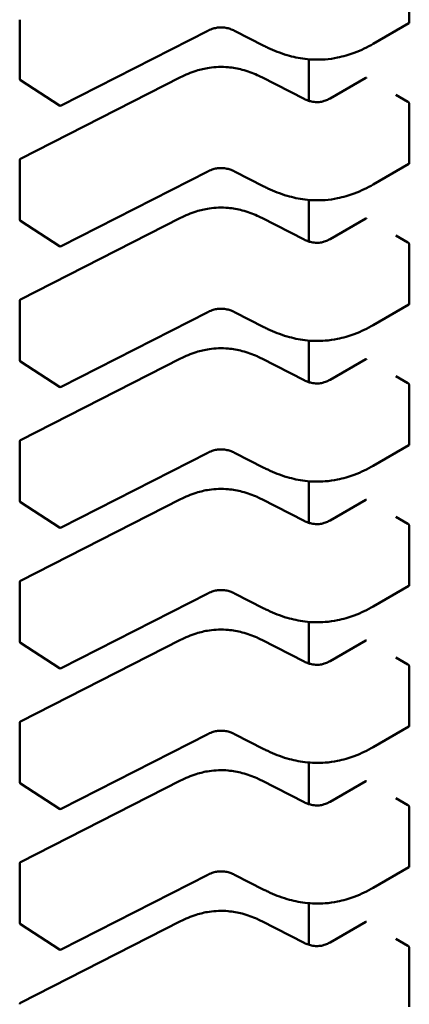
# Model space of a CAD drawing. Units: inches. Extents: x 0.5 to 21.5, y 0.2 to 16.7.
# Drawn here: x 10.9 to 10.9, y 7.7 to 7.7 of the extents above; entities that cross this region are included whole.
import ezdxf

# ---------------------------------------------------------------- set-up
doc = ezdxf.new("R2010")
doc.units = ezdxf.units.IN
doc.header["$MEASUREMENT"] = 0
doc.layers.add('Visible (ANSI)', color=7, linetype='Continuous', lineweight=50)

msp = doc.modelspace()

# ---------------------------------------------------------------- linework, layer by layer
at = {"layer": 'Visible (ANSI)'}
for p, q in [((10.88636253681414, 7.729856400475694), (10.88636253680542, 7.73070022075607)), ((10.88080399493166, 7.729051016321019), (10.88080399492294, 7.729894836601393)), ((10.88635699611752, 7.729844879605233), (10.88584771730292, 7.729550847337514)), ((10.88348833698488, 7.729737045343633), (10.88139415167993, 7.728667343065318)), ((10.88428629993125, 7.729523116164848), (10.88386731274041, 7.729737133300527)), ((10.88428630754012, 7.729523112283847), (10.8842862999312, 7.729523116164767)), ((10.88492724023292, 7.729329699966137), (10.88492724023905, 7.728736364121592)), ((10.88136951111692, 7.728668649457191), (10.88081515379311, 7.729030409614142)), ((10.88081740811253, 7.727907653792382), (10.88309605468014, 7.729071578216393)), ((10.88425976725914, 7.729071578224393), (10.88486304473579, 7.728763426279907)), ((10.88523153545999, 7.728769737378294), (10.88574086029915, 7.729063796218301)), ((10.88634397010022, 7.728720896881667), (10.886169977292, 7.72882135167633)), ((10.88636253683489, 7.727847304570034), (10.88636253682617, 7.728691124850412)), ((10.88080399495241, 7.72704192041536), (10.88080399494369, 7.727885740695736)), ((10.88348833700563, 7.727727949437976), (10.88139415170068, 7.726658247159662)), ((10.88428629995199, 7.727514020259191), (10.88386731276116, 7.727728037394869)), ((10.88635699613828, 7.727835783699577), (10.88584771732367, 7.727541751431854)), ((10.88428630756087, 7.72751401637819), (10.88428629995195, 7.727514020259111)), ((10.88492724025367, 7.72732060406048), (10.8849272402598, 7.726727268215934)), ((10.88136951113767, 7.726659553551534), (10.88081515381386, 7.727021313708485)), ((10.88081740813328, 7.725898557886726), (10.88309605470088, 7.727062482310739)), ((10.88425976727989, 7.727062482318735), (10.88486304475654, 7.72675433037425)), ((10.88523153548074, 7.726760641472637), (10.8857408603199, 7.727054700312646)), ((10.88634397012097, 7.726711800976008), (10.88616997731275, 7.726812255770672)), ((10.88636253685564, 7.725838208664375), (10.88636253684692, 7.726682028944753)), ((10.88080399497315, 7.725032824509701), (10.88080399496444, 7.725876644790079)), ((10.88635699615902, 7.725826687793919), (10.88584771734441, 7.725532655526197)), ((10.88348833702638, 7.72571885353232), (10.88139415172143, 7.724649151254005)), ((10.88428629997274, 7.725504924353533), (10.88386731278191, 7.725718941489208)), ((10.88428630758162, 7.725504920472532), (10.8842862999727, 7.725504924353451)), ((10.88492724027442, 7.725311508154822), (10.88492724028054, 7.724718172310277)), ((10.88081740815403, 7.723889461981067), (10.88309605472163, 7.72505338640508)), ((10.88425976730064, 7.725053386413074), (10.88486304477729, 7.724745234468592)), ((10.88523153550149, 7.724751545566976), (10.88574086034065, 7.725045604406987)), ((10.88136951115841, 7.724650457645875), (10.88081515383461, 7.725012217802825)), ((10.88634397014172, 7.724702705070352), (10.8861699773335, 7.724803159865013)), ((10.88636253687638, 7.723829112758719), (10.88636253686767, 7.724672933039096)), ((10.8808039949939, 7.723023728604045), (10.88080399498519, 7.723867548884419)), ((10.88635699617977, 7.723817591888258), (10.88584771736516, 7.723523559620541)), ((10.88348833704713, 7.723709757626661), (10.88139415174218, 7.722640055348346)), ((10.88428629999349, 7.723495828447876), (10.88386731280265, 7.723709845583552)), ((10.88428630760237, 7.723495824566874), (10.88428629999345, 7.723495828447793)), ((10.88492724029517, 7.723302412249164), (10.88492724030129, 7.722709076404619)), ((10.88136951117916, 7.722641361740214), (10.88081515385536, 7.723003121897168)), ((10.88081740817478, 7.721880366075406), (10.88309605474238, 7.723044290499421)), ((10.88425976732139, 7.723044290507417), (10.88486304479804, 7.722736138562932)), ((10.88523153552223, 7.72274244966132), (10.8857408603614, 7.72303650850133)), ((10.88634397016247, 7.722693609164696), (10.88616997735425, 7.722794063959357)), ((10.88636253689713, 7.721820016853062), (10.88636253688842, 7.722663837133437)), ((10.88080399501465, 7.721014632698388), (10.88080399500594, 7.721858452978762)), ((10.88635699620052, 7.721808495982602), (10.88584771738591, 7.721514463714883)), ((10.88348833706787, 7.721700661721002), (10.88139415176293, 7.720630959442686)), ((10.88428630001424, 7.721486732542217), (10.8838673128234, 7.721700749677894)), ((10.88428630762312, 7.721486728661218), (10.8842863000142, 7.721486732542136)), ((10.88492724031591, 7.721293316343505), (10.88492724032204, 7.720699980498962)), ((10.88136951119991, 7.720632265834558), (10.88081515387611, 7.72099402599151)), ((10.88081740819553, 7.71987127016975), (10.88309605476313, 7.721035194593762)), ((10.88425976734214, 7.721035194601761), (10.88486304481878, 7.720727042657276)), ((10.88523153554298, 7.720733353755662), (10.88574086038215, 7.721027412595671)), ((10.88634397018322, 7.720684513259036), (10.886169977375, 7.720784968053699)), ((10.88636253691788, 7.719810920947402), (10.88636253690917, 7.72065474122778)), ((10.8808039950354, 7.719005536792727), (10.88080399502667, 7.719849357073105)), ((10.88348833708862, 7.719691565815343), (10.88139415178367, 7.71862186353703)), ((10.88428630003499, 7.719477636636558), (10.88386731284415, 7.719691653772237)), ((10.88635699622127, 7.719799400076942), (10.88584771740666, 7.719505367809222)), ((10.88428630764387, 7.719477632755562), (10.88428630003495, 7.719477636636479)), ((10.88492724033666, 7.719284220437847), (10.88492724034279, 7.718690884593303)), ((10.88081740821628, 7.717862174264092), (10.88309605478388, 7.719026098688106)), ((10.88425976736288, 7.719026098696103), (10.88486304483953, 7.718717946751619)), ((10.88523153556373, 7.718724257850004), (10.8857408604029, 7.719018316690012)), ((10.88136951122066, 7.718623169928901), (10.88081515389686, 7.718984930085851)), ((10.88634397020397, 7.718675417353376), (10.88616997739575, 7.71877587214804)), ((10.88636253693863, 7.717801825041744), (10.88636253692992, 7.718645645322121)), ((10.88080399505615, 7.71699644088707), (10.88080399504742, 7.717840261167446)), ((10.88635699624202, 7.717790304171285), (10.88584771742741, 7.717496271903566)), ((10.88348833710937, 7.717682469909687), (10.88139415180442, 7.716612767631372)), ((10.88428630005574, 7.717468540730902), (10.8838673128649, 7.717682557866575)), ((10.88428630766461, 7.7174685368499), (10.8842863000557, 7.717468540730821)), ((10.88492724035741, 7.717275124532187), (10.88492724036353, 7.716681788687644)), ((10.88136951124141, 7.71661407402324), (10.8808151539176, 7.716975834180193)), ((10.88081740823703, 7.715853078358433), (10.88309605480463, 7.717017002782447)), ((10.88425976738363, 7.717017002790445), (10.88486304486028, 7.71670885084596)), ((10.88523153558448, 7.716715161944346), (10.88574086042364, 7.717009220784357)), ((10.88634397022472, 7.716666321447719), (10.8861699774165, 7.716766776242382)), ((10.88636253695938, 7.715792729136087), (10.88636253695066, 7.716636549416463))]:
    msp.add_line(p, q, dxfattribs=at)
for centre, radius, start, end in [((10.88082860123087, 7.729051016321275), 2.46062992138e-05, 180, 236.8725071000303), ((10.88138295855467, 7.728689256164317), 2.46062992104e-05, 236.8725071019255, 297.0577619343675), ((10.8808286012429, 7.727885740695991), 2.46062992127e-05, 117.0577808275895, 180), ((10.88082860125162, 7.727041920415617), 2.46062992138e-05, 180, 236.8725071000303), ((10.88138295857542, 7.72668016025866), 2.46062992104e-05, 236.8725071019255, 297.0577619343675), ((10.88082860126365, 7.725876644790332), 2.46062992127e-05, 117.05778083049, 180), ((10.88082860127236, 7.725032824509959), 2.46062992138e-05, 180, 236.8725071000303), ((10.88138295859617, 7.724671064353), 2.46062992104e-05, 236.8725071019255, 297.0577619343675), ((10.8808286012844, 7.723867548884673), 2.46062992127e-05, 117.0577808275895, 180), ((10.88082860129311, 7.723023728604299), 2.46062992138e-05, 180, 236.8725071000303), ((10.88138295861692, 7.722661968447343), 2.46062992104e-05, 236.8725071019255, 297.0577619343675), ((10.88082860130515, 7.721858452979017), 2.46062992127e-05, 117.0577808275895, 180), ((10.88082860131386, 7.721014632698642), 2.46062992138e-05, 180, 236.8725071000303), ((10.88138295863767, 7.720652872541686), 2.46062992104e-05, 236.8725071019255, 297.0577619343675), ((10.8808286013259, 7.719849357073357), 2.46062992127e-05, 117.0577808275895, 180), ((10.88082860133461, 7.719005536792985), 2.46062992138e-05, 180, 236.8725071000303), ((10.88138295865842, 7.718643776636025), 2.46062992104e-05, 236.8725071019255, 297.0577619343675), ((10.88082860134665, 7.717840261167701), 2.46062992127e-05, 117.05778083049, 180), ((10.88082860135536, 7.716996440887327), 2.46062992138e-05, 180, 236.8725071000303), ((10.88138295867917, 7.716634680730368), 2.46062992104e-05, 236.8725071019255, 297.0577619343675), ((10.88082860136739, 7.715831165262043), 2.46062992127e-05, 117.0577808275895, 180)]:
    msp.add_arc(centre, radius, start, end, dxfattribs=at)
for centre, major_axis, ratio, start_param, end_param in [((10.88592754360028, 7.729162230423872), (-0.0002460630038334, 1.16678e-11), 0.5773502378187179, 0.7802939335300252, 0.7853981906097581), ((10.88651796278687, 7.728821351606022), (-0.0002460628170657, 0), 0.5773502691896241, 0.7853981628263434, 0.7869392414701653), ((10.88592754362103, 7.727153134518212), (-0.0002460630038334, 1.16678e-11), 0.5773502378187179, 0.7802939335300252, 0.7853981906097581), ((10.88651796280762, 7.726812255700365), (-0.0002460628170657, 0), 0.5773502691896241, 0.7853981628263434, 0.7869392414701653), ((10.88592754364178, 7.725144038612556), (-0.0002460630038334, 1.16678e-11), 0.5773502378187179, 0.7802939335300252, 0.7853981906097581), ((10.88651796282837, 7.724803159794705), (-0.0002460628170657, 0), 0.5773502691896241, 0.7853981628263434, 0.7869392414701653), ((10.88592754366253, 7.723134942706897), (-0.0002460630038334, 1.16678e-11), 0.5773502378187179, 0.7802939335300252, 0.7853981906097581), ((10.88651796284912, 7.722794063889049), (-0.0002460628170657, 0), 0.5773502691896241, 0.7853981628263434, 0.7869392414701653), ((10.88592754368328, 7.721125846801241), (-0.0002460630038334, 1.16678e-11), 0.5773502378187179, 0.7802939335300252, 0.7853981906097581), ((10.88651796286987, 7.720784967983391), (-0.0002460628170657, 0), 0.5773502691896241, 0.7853981628263434, 0.7869392414701653), ((10.88592754370402, 7.719116750895582), (-0.0002460630038334, 1.16678e-11), 0.5773502378187179, 0.7802939335300252, 0.7853981906097581), ((10.8865179628906, 7.718775872077731), (-0.0002460628170657, 0), 0.5773502691896241, 0.7853981628263434, 0.7869392414701653), ((10.88592754372477, 7.717107654989923), (-0.0002460630038334, 1.16678e-11), 0.5773502378187179, 0.7802939335300252, 0.7853981906097581), ((10.88651796291136, 7.716766776172073), (-0.0002460628170657, 0), 0.5773502691896241, 0.7853981628263434, 0.7869392414701653)]:
    msp.add_ellipse(centre, major_axis=major_axis, ratio=ratio, start_param=start_param, end_param=end_param, dxfattribs=at)
for points, knots in [([(10.88635699611752, 7.729844879605233), (10.8863569961852, 7.729844879644306), (10.88635699625287, 7.729844879683377), (10.88635865204733, 7.729845835711637), (10.88636010994797, 7.729847389478383), (10.88636205283272, 7.729851409914719), (10.88636253681416, 7.729853875978705), (10.88636253681414, 7.729856400475694)], [-0.0003769678543019, -0.0003769678543019, -0.0003769678543019, -0.0003769678543019, -0.0003769601508259, -0.0003769601508259, -0.0001884800754129, -0.0001884800754129, 0, 0, 0, 0]), ([(10.88386733375099, 7.729737122611745), (10.8838485940979, 7.729746617551758), (10.88382861521819, 7.729755456034824), (10.88378783730405, 7.729769590857257), (10.88376703032009, 7.729775169771325), (10.88373133171774, 7.729781511347756), (10.88371684399063, 7.729783314354683), (10.88367764433102, 7.729785891630077), (10.88365217461637, 7.729784927613067), (10.88360636040304, 7.729778864397132), (10.88358524823187, 7.729774222896006), (10.88354147702251, 7.729761127738312), (10.88351910245903, 7.729752002230252), (10.88349496577293, 7.72974036812724), (10.8834916247188, 7.72973871363769), (10.88348831986858, 7.729737036629481)], [0, 0, 0, 0, 0.0015406334198972, 0.0015406334198972, 0.0029291156423614, 0.0029291156423614, 0.0038259448260484, 0.0038259448260484, 0.0053354328560368, 0.0053354328560368, 0.0066972331740726, 0.0066972331740726, 0.0083671801517356, 0.0083671801517356, 0.0086390317629406, 0.0086390317629406, 0.0086390317629406, 0.0086390317629406]), ([(10.88584770881265, 7.729550842442419), (10.88576526398924, 7.729503374155994), (10.88567587881196, 7.729459159811768), (10.88550289005007, 7.72939401631424), (10.88542163156508, 7.729369798597653), (10.88528020394343, 7.729341266154182), (10.88522157477411, 7.729333009876527), (10.88506757225483, 7.729321158888954), (10.88496931054309, 7.729323628144856), (10.88478745506755, 7.729345882765437), (10.88470155222847, 7.72936460369122), (10.88452192016758, 7.729417288530162), (10.88442932609049, 7.729454255035884), (10.88432406771246, 7.729504195041679), (10.88430505121409, 7.729513566093891), (10.88428630754004, 7.729523112283795)], [0, 0, 0, 0, 0.0070705997800201, 0.0070705997800201, 0.0125529556320657, 0.0125529556320657, 0.0161923112783946, 0.0161923112783946, 0.0220221067529027, 0.0220221067529027, 0.0275190753134478, 0.0275190753134478, 0.034280177799731, 0.034280177799731, 0.0357991314920513, 0.0357991314920513, 0.0357991314920513, 0.0357991314920513]), ([(10.88309608620961, 7.729071594224071), (10.88316616252803, 7.729106956239902), (10.88324149207721, 7.729139673550781), (10.8833820768598, 7.729183634785585), (10.88344491446399, 7.729198380056025), (10.88359600887521, 7.729220830295234), (10.88368856996222, 7.729224105543393), (10.88384667216736, 7.729210025916918), (10.88391550450215, 7.729197511478905), (10.88405507988045, 7.729160532377767), (10.88412541494123, 7.729134111519877), (10.8842141956461, 7.729094033414071), (10.88423720293118, 7.729082964766105), (10.88425973572973, 7.729071594232182)], [0, 0, 0, 0, 0.0056513786350687, 0.0056513786350687, 0.0097180394061191, 0.0097180394061191, 0.0151542799049674, 0.0151542799049674, 0.0194669323343244, 0.0194669323343244, 0.0244937579576084, 0.0244937579576084, 0.0263109392705964, 0.0263109392705964, 0.0263109392705964, 0.0263109392705964]), ([(10.88575266494796, 7.72906228968769), (10.88575048941552, 7.729063558620174), (10.88574821592175, 7.729064432733498), (10.88574411513647, 7.729064963535326), (10.88574228674978, 7.729064619768543), (10.88574086029916, 7.729063796218301)], [0.0007538366071366, 0.0007538366071366, 0.0007538366071366, 0.0007538366071366, 0.0009423549546767, 0.0009423549546767, 0.0011308468763798, 0.0011308468763798, 0.0011308468763798, 0.0011308468763798]), ([(10.88486301860183, 7.728763439562013), (10.88488178459609, 7.728753950070141), (10.88490176373387, 7.728745093546183), (10.88494240095745, 7.728731132935672), (10.88496304867687, 7.728725705921575), (10.88499785160827, 7.728719853747074), (10.88501157335349, 7.728718277321601), (10.88504821372295, 7.72871625233565), (10.88507179716913, 7.728717407682547), (10.88511362989005, 7.728723525684106), (10.88513265932876, 7.728727987468134), (10.88517201275177, 7.728740374055643), (10.88519201683617, 7.728748952655791), (10.88521770061207, 7.72876201883765), (10.88522472218557, 7.728765835821342), (10.88523156058147, 7.72876975182304)], [0, 0, 0, 0, 0.0015413817554659, 0.0015413817554659, 0.0029128343427435, 0.0029128343427435, 0.0037590340417006, 0.0037590340417006, 0.0051575177687, 0.0051575177687, 0.0063970535515951, 0.0063970535515951, 0.0079200652041315, 0.0079200652041315, 0.0085170581586002, 0.0085170581586002, 0.0085170581586002, 0.0085170581586002]), ([(10.88636253682617, 7.728691124850412), (10.88636253682615, 7.728693649347396), (10.88636205284465, 7.728696566372606), (10.8863601099598, 7.728702444869499), (10.88635865205911, 7.728705406997637), (10.88635534051986, 7.728710626270467), (10.88635326522939, 7.728713232094539), (10.88634880857607, 7.72871765954844), (10.88634642820152, 7.728719481825442), (10.88634423844314, 7.728720742192384)], [0, 0, 0, 0, 0.0001884800754131, 0.0001884800754131, 0.0003769601508262, 0.0003769601508262, 0.000565449971325, 0.000565449971325, 0.0007539397918238, 0.0007539397918238, 0.0007539397918238, 0.0007539397918238]), ([(10.88635699613828, 7.727835783699577), (10.88635699620595, 7.727835783738647), (10.88635699627362, 7.727835783777718), (10.88635865206808, 7.72783673980598), (10.88636010996872, 7.727838293572722), (10.88636205285347, 7.727842314009062), (10.88636253683491, 7.727844780073048), (10.88636253683489, 7.727847304570034)], [-0.000376967854304, -0.000376967854304, -0.000376967854304, -0.000376967854304, -0.0003769601508259, -0.0003769601508259, -0.0001884800754129, -0.0001884800754129, 0, 0, 0, 0]), ([(10.88386733377174, 7.727728026706088), (10.88384859411865, 7.727737521646099), (10.88382861523894, 7.727746360129168), (10.8837878373248, 7.727760494951597), (10.88376703034084, 7.727766073865667), (10.88373133173849, 7.727772415442097), (10.88371684401138, 7.727774218449022), (10.88367764435177, 7.727776795724419), (10.88365217463712, 7.727775831707409), (10.88360636042379, 7.727769768491477), (10.88358524825262, 7.727765126990347), (10.88354147704325, 7.727752031832651), (10.88351910247978, 7.727742906324594), (10.88349496579367, 7.727731272221579), (10.88349162473954, 7.727729617732032), (10.88348831988933, 7.727727940723824)], [0, 0, 0, 0, 0.0015406334198568, 0.0015406334198568, 0.0029291156422944, 0.0029291156422944, 0.0038259448260131, 0.0038259448260131, 0.0053354328560549, 0.0053354328560549, 0.0066972331740861, 0.0066972331740861, 0.0083671801517543, 0.0083671801517543, 0.0086390317629413, 0.0086390317629413, 0.0086390317629413, 0.0086390317629413]), ([(10.8858477088334, 7.727541746536762), (10.88576526400998, 7.727494278250335), (10.8856758788327, 7.727450063906111), (10.88550289007082, 7.727384920408581), (10.88542163158583, 7.727360702691996), (10.88528020396418, 7.727332170248525), (10.88522157479486, 7.727323913970867), (10.88506757227558, 7.727312062983298), (10.88496931056384, 7.727314532239197), (10.8847874550883, 7.727336786859781), (10.88470155224922, 7.727355507785562), (10.88452192018833, 7.727408192624503), (10.88442932611124, 7.727445159130224), (10.88432406773321, 7.727495099136022), (10.88430505123484, 7.727504470188232), (10.88428630756079, 7.727514016378139)], [0, 0, 0, 0, 0.0070705997800381, 0.0070705997800381, 0.0125529556320743, 0.0125529556320743, 0.016192311278394, 0.016192311278394, 0.022022106752902, 0.022022106752902, 0.0275190753134311, 0.0275190753134311, 0.0342801777997127, 0.0342801777997127, 0.0357991314920501, 0.0357991314920501, 0.0357991314920501, 0.0357991314920501]), ([(10.88309608623036, 7.727062498318412), (10.88316616254878, 7.727097860334242), (10.88324149209796, 7.72713057764512), (10.88338207688055, 7.727174538879927), (10.88344491448473, 7.727189284150369), (10.88359600889596, 7.727211734389577), (10.88368856998297, 7.727215009637736), (10.88384667218811, 7.727200930011258), (10.8839155045229, 7.727188415573246), (10.8840550799012, 7.727151436472111), (10.88412541496198, 7.727125015614221), (10.88421419566684, 7.727084937508412), (10.88423720295193, 7.727073868860447), (10.88425973575048, 7.727062498326525)], [0, 0, 0, 0, 0.005651378635058, 0.005651378635058, 0.0097180394061078, 0.0097180394061078, 0.0151542799049503, 0.0151542799049503, 0.0194669323343141, 0.0194669323343141, 0.0244937579575868, 0.0244937579575868, 0.0263109392705957, 0.0263109392705957, 0.0263109392705957, 0.0263109392705957]), ([(10.88575266496871, 7.727053193782032), (10.88575048943627, 7.727054462714517), (10.8857482159425, 7.727055336827842), (10.88574411515722, 7.727055867629667), (10.88574228677053, 7.727055523862882), (10.8857408603199, 7.727054700312643)], [0.0007538366071366, 0.0007538366071366, 0.0007538366071366, 0.0007538366071366, 0.0009423549546767, 0.0009423549546767, 0.0011308468763808, 0.0011308468763808, 0.0011308468763808, 0.0011308468763808]), ([(10.88486301862257, 7.726754343656356), (10.88488178461684, 7.726744854164482), (10.88490176375461, 7.726735997640527), (10.8849424009782, 7.726722037030016), (10.88496304869762, 7.726716610015918), (10.88499785162901, 7.726710757841417), (10.88501157337423, 7.726709181415943), (10.88504821374369, 7.726707156429991), (10.88507179718988, 7.726708311776888), (10.8851136299108, 7.726714429778446), (10.88513265934951, 7.726718891562477), (10.88517201277252, 7.726731278149986), (10.88519201685692, 7.726739856750133), (10.88521770063282, 7.72675292293199), (10.88522472220632, 7.726756739915686), (10.88523156060221, 7.726760655917382)], [0, 0, 0, 0, 0.0015413817554546, 0.0015413817554546, 0.0029128343427421, 0.0029128343427421, 0.0037590340417063, 0.0037590340417063, 0.0051575177687253, 0.0051575177687253, 0.0063970535516155, 0.0063970535516155, 0.0079200652041619, 0.0079200652041619, 0.0085170581585987, 0.0085170581585987, 0.0085170581585987, 0.0085170581585987]), ([(10.88636253684692, 7.726682028944753), (10.8863625368469, 7.726684553441738), (10.88636205286539, 7.726687470466949), (10.88636010998055, 7.726693348963842), (10.88635865207985, 7.726696311091977), (10.88635534054061, 7.726701530364809), (10.88635326525014, 7.726704136188882), (10.88634880859682, 7.72670856364278), (10.88634642822227, 7.726710385919782), (10.88634423846389, 7.726711646286726)], [0, 0, 0, 0, 0.0001884800754131, 0.0001884800754131, 0.0003769601508262, 0.0003769601508262, 0.000565449971325, 0.000565449971325, 0.0007539397918238, 0.0007539397918238, 0.0007539397918238, 0.0007539397918238]), ([(10.88386733379249, 7.725718930800431), (10.8838485941394, 7.725728425740442), (10.88382861525969, 7.72573726422351), (10.88378783734554, 7.725751399045941), (10.88376703036159, 7.725756977960008), (10.88373133175924, 7.72576331953644), (10.88371684403213, 7.725765122543363), (10.88367764437252, 7.725767699818762), (10.88365217465786, 7.72576673580175), (10.88360636044454, 7.725760672585817), (10.88358524827337, 7.725756031084689), (10.883541477064, 7.725742935926994), (10.88351910250053, 7.725733810418933), (10.88349496581442, 7.725722176315922), (10.88349162476029, 7.725720521826374), (10.88348831991008, 7.725718844818166)], [0, 0, 0, 0, 0.0015406334199053, 0.0015406334199053, 0.002929115642355, 0.002929115642355, 0.0038259448260526, 0.0038259448260526, 0.0053354328560659, 0.0053354328560659, 0.0066972331741066, 0.0066972331741066, 0.0083671801517866, 0.0083671801517866, 0.0086390317629381, 0.0086390317629381, 0.0086390317629381, 0.0086390317629381]), ([(10.88635699615902, 7.725826687793919), (10.8863569962267, 7.725826687832991), (10.88635699629437, 7.725826687872062), (10.88635865208883, 7.725827643900321), (10.88636010998947, 7.725829197667065), (10.88636205287422, 7.725833218103402), (10.88636253685566, 7.725835684167392), (10.88636253685564, 7.725838208664375)], [-0.0003769678543043, -0.0003769678543043, -0.0003769678543043, -0.0003769678543043, -0.0003769601508259, -0.0003769601508259, -0.0001884800754129, -0.0001884800754129, 0, 0, 0, 0]), ([(10.88584770885415, 7.725532650631105), (10.88576526403073, 7.725485182344677), (10.88567587885345, 7.725440968000452), (10.88550289009156, 7.725375824502923), (10.88542163160657, 7.725351606786338), (10.88528020398493, 7.725323074342864), (10.8852215748156, 7.725314818065209), (10.88506757229633, 7.725302967077637), (10.88496931058458, 7.725305436333539), (10.88478745510903, 7.725327690954122), (10.88470155226996, 7.725346411879905), (10.88452192020908, 7.725399096718847), (10.88442932613199, 7.725436063224567), (10.88432406775396, 7.725486003230365), (10.88430505125558, 7.725495374282576), (10.88428630758154, 7.72550492047248)], [0, 0, 0, 0, 0.0070705997801087, 0.0070705997801087, 0.0125529556321474, 0.0125529556321474, 0.0161923112784487, 0.0161923112784487, 0.0220221067529535, 0.0220221067529535, 0.0275190753134945, 0.0275190753134945, 0.0342801777997772, 0.0342801777997772, 0.0357991314920468, 0.0357991314920468, 0.0357991314920468, 0.0357991314920468]), ([(10.8830960862511, 7.725053402412754), (10.88316616256953, 7.725088764428582), (10.88324149211871, 7.725121481739464), (10.8833820769013, 7.725165442974271), (10.88344491450548, 7.725180188244712), (10.8835960089167, 7.725202638483921), (10.88368857000372, 7.725205913732075), (10.88384667220886, 7.725191834105602), (10.88391550454365, 7.725179319667588), (10.88405507992195, 7.725142340566452), (10.88412541498272, 7.725115919708563), (10.88421419568759, 7.725075841602754), (10.88423720297268, 7.725064772954789), (10.88425973577122, 7.725053402420867)], [0, 0, 0, 0, 0.0056513786350325, 0.0056513786350325, 0.0097180394060869, 0.0097180394060869, 0.0151542799049642, 0.0151542799049642, 0.0194669323343168, 0.0194669323343168, 0.024493757957596, 0.024493757957596, 0.0263109392705947, 0.0263109392705947, 0.0263109392705947, 0.0263109392705947]), ([(10.88575266498946, 7.725044097876372), (10.88575048945702, 7.725045366808857), (10.88574821596325, 7.725046240922184), (10.88574411517797, 7.725046771724008), (10.88574228679128, 7.725046427957225), (10.88574086034065, 7.725045604406986)], [0.0007538366071367, 0.0007538366071367, 0.0007538366071367, 0.0007538366071367, 0.0009423549546768, 0.0009423549546768, 0.0011308468763816, 0.0011308468763816, 0.0011308468763816, 0.0011308468763816]), ([(10.88486301864332, 7.724745247750695), (10.88488178463759, 7.724735758258825), (10.88490176377536, 7.72472690173487), (10.88494240099895, 7.724712941124357), (10.88496304871837, 7.724707514110261), (10.88499785164976, 7.72470166193576), (10.88501157339498, 7.724700085510287), (10.88504821376444, 7.724698060524334), (10.88507179721063, 7.724699215871233), (10.88511362993155, 7.72470533387279), (10.88513265937026, 7.72470979565682), (10.88517201279326, 7.724722182244327), (10.88519201687767, 7.724730760844472), (10.88521770065356, 7.724743827026332), (10.88522472222707, 7.724747644010027), (10.88523156062296, 7.724751560011722)], [0, 0, 0, 0, 0.0015413817554078, 0.0015413817554078, 0.0029128343426625, 0.0029128343426625, 0.0037590340416339, 0.0037590340416339, 0.0051575177686907, 0.0051575177686907, 0.0063970535515754, 0.0063970535515754, 0.0079200652041177, 0.0079200652041177, 0.0085170581586007, 0.0085170581586007, 0.0085170581586007, 0.0085170581586007]), ([(10.88636253686767, 7.724672933039096), (10.88636253686764, 7.724675457536078), (10.88636205288614, 7.724678374561289), (10.88636011000129, 7.724684253058183), (10.8863586521006, 7.724687215186321), (10.88635534056136, 7.724692434459151), (10.88635326527089, 7.724695040283222), (10.88634880861757, 7.724699467737121), (10.88634642824302, 7.724701290014127), (10.88634423848464, 7.724702550381066)], [0, 0, 0, 0, 0.0001884800754131, 0.0001884800754131, 0.0003769601508262, 0.0003769601508262, 0.0005654499713251, 0.0005654499713251, 0.0007539397918239, 0.0007539397918239, 0.0007539397918239, 0.0007539397918239]), ([(10.88635699617977, 7.723817591888258), (10.88635699624744, 7.72381759192733), (10.88635699631512, 7.723817591966402), (10.88635865210958, 7.723818547994665), (10.88636011001022, 7.723820101761406), (10.88636205289496, 7.723824122197742), (10.88636253687641, 7.723826588261731), (10.88636253687638, 7.723829112758719)], [-0.0003769678543047, -0.0003769678543047, -0.0003769678543047, -0.0003769678543047, -0.0003769601508259, -0.0003769601508259, -0.000188480075413, -0.000188480075413, 0, 0, 0, 0]), ([(10.88386733381324, 7.723709834894775), (10.88384859416015, 7.723719329834784), (10.88382861528043, 7.723728168317851), (10.88378783736629, 7.723742303140284), (10.88376703038233, 7.723747882054352), (10.88373133177999, 7.723754223630782), (10.88371684405287, 7.723756026637705), (10.88367764439327, 7.723758603913105), (10.88365217467861, 7.723757639896092), (10.88360636046528, 7.723751576680159), (10.88358524829412, 7.723746935179032), (10.88354147708475, 7.723733840021338), (10.88351910252128, 7.723724714513276), (10.88349496583517, 7.723713080410266), (10.88349162478104, 7.723711425920715), (10.88348831993083, 7.723709748912507)], [0, 0, 0, 0, 0.0015406334199081, 0.0015406334199081, 0.0029291156423836, 0.0029291156423836, 0.0038259448260751, 0.0038259448260751, 0.005335432856074, 0.005335432856074, 0.0066972331741129, 0.0066972331741129, 0.0083671801517957, 0.0083671801517957, 0.0086390317629382, 0.0086390317629382, 0.0086390317629382, 0.0086390317629382]), ([(10.8858477088749, 7.723523554725447), (10.88576526405148, 7.723476086439016), (10.8856758788742, 7.723431872094794), (10.88550289011231, 7.723366728597266), (10.88542163162732, 7.723342510880677), (10.88528020400567, 7.723313978437205), (10.88522157483635, 7.723305722159548), (10.88506757231708, 7.723293871171979), (10.88496931060533, 7.723296340427882), (10.88478745512978, 7.723318595048463), (10.88470155229071, 7.723337315974247), (10.88452192022982, 7.723390000813187), (10.88442932615273, 7.723426967318911), (10.88432406777471, 7.723476907324707), (10.88430505127633, 7.723486278376919), (10.88428630760229, 7.72349582456682)], [0, 0, 0, 0, 0.0070705997801339, 0.0070705997801339, 0.0125529556321665, 0.0125529556321665, 0.0161923112784676, 0.0161923112784676, 0.0220221067529486, 0.0220221067529486, 0.0275190753134892, 0.0275190753134892, 0.0342801777997717, 0.0342801777997717, 0.0357991314920513, 0.0357991314920513, 0.0357991314920513, 0.0357991314920513]), ([(10.88309608627185, 7.723044306507095), (10.88316616259028, 7.723079668522927), (10.88324149213946, 7.723112385833807), (10.88338207692205, 7.723156347068612), (10.88344491452623, 7.723171092339053), (10.88359600893745, 7.723193542578263), (10.88368857002447, 7.723196817826418), (10.88384667222961, 7.723182738199946), (10.8839155045644, 7.723170223761931), (10.8840550799427, 7.723133244660793), (10.88412541500347, 7.723106823802905), (10.88421419570834, 7.723066745697098), (10.88423720299343, 7.723055677049132), (10.88425973579197, 7.723044306515207)], [0, 0, 0, 0, 0.0056513786350526, 0.0056513786350526, 0.0097180394060984, 0.0097180394060984, 0.0151542799049667, 0.0151542799049667, 0.0194669323343227, 0.0194669323343227, 0.0244937579575861, 0.0244937579575861, 0.0263109392705955, 0.0263109392705955, 0.0263109392705955, 0.0263109392705955]), ([(10.8857526650102, 7.723035001970718), (10.88575048947777, 7.723036270903197), (10.885748215984, 7.723037145016525), (10.88574411519872, 7.723037675818352), (10.88574228681203, 7.723037332051567), (10.8857408603614, 7.723036508501325)], [0.0007538366071365, 0.0007538366071365, 0.0007538366071365, 0.0007538366071365, 0.0009423549546765, 0.0009423549546765, 0.0011308468763828, 0.0011308468763828, 0.0011308468763828, 0.0011308468763828]), ([(10.88486301866407, 7.722736151845039), (10.88488178465834, 7.722726662353167), (10.88490176379611, 7.722717805829212), (10.88494240101969, 7.722703845218701), (10.88496304873912, 7.722698418204601), (10.88499785167051, 7.722692566030103), (10.88501157341572, 7.722690989604629), (10.88504821378519, 7.722688964618674), (10.88507179723138, 7.722690119965574), (10.8851136299523, 7.722696237967131), (10.885132659391, 7.722700699751161), (10.88517201281401, 7.722713086338669), (10.88519201689841, 7.722721664938815), (10.88521770067431, 7.722734731120673), (10.88522472224782, 7.722738548104369), (10.88523156064371, 7.722742464106067)], [0, 0, 0, 0, 0.0015413817553846, 0.0015413817553846, 0.0029128343426277, 0.0029128343426277, 0.0037590340416145, 0.0037590340416145, 0.0051575177686774, 0.0051575177686774, 0.0063970535515676, 0.0063970535515676, 0.0079200652041121, 0.0079200652041121, 0.0085170581586022, 0.0085170581586022, 0.0085170581586022, 0.0085170581586022]), ([(10.88636253688842, 7.722663837133437), (10.88636253688839, 7.722666361630422), (10.88636205290689, 7.722669278655632), (10.88636011002204, 7.722675157152526), (10.88635865212135, 7.722678119280662), (10.88635534058211, 7.722683338553494), (10.88635326529164, 7.722685944377566), (10.88634880863831, 7.722690371831463), (10.88634642826376, 7.722692194108468), (10.88634423850539, 7.722693454475408)], [0, 0, 0, 0, 0.0001884800754131, 0.0001884800754131, 0.0003769601508261, 0.0003769601508261, 0.0005654499713249, 0.0005654499713249, 0.0007539397918237, 0.0007539397918237, 0.0007539397918237, 0.0007539397918237]), ([(10.88635699620052, 7.721808495982602), (10.88635699626819, 7.721808496021672), (10.88635699633587, 7.721808496060744), (10.88635865213032, 7.721809452089008), (10.88636011003097, 7.721811005855748), (10.88636205291571, 7.721815026292087), (10.88636253689716, 7.721817492356076), (10.88636253689713, 7.721820016853062)], [-0.0003769678543056, -0.0003769678543056, -0.0003769678543056, -0.0003769678543056, -0.0003769601508259, -0.0003769601508259, -0.0001884800754129, -0.0001884800754129, 0, 0, 0, 0]), ([(10.88386733383399, 7.721700738989116), (10.8838485941809, 7.721710233929127), (10.88382861530118, 7.721719072412192), (10.88378783738704, 7.721733207234623), (10.88376703040308, 7.721738786148692), (10.88373133180074, 7.721745127725125), (10.88371684407363, 7.72174693073205), (10.88367764441402, 7.721749508007446), (10.88365217469936, 7.721748543990432), (10.88360636048604, 7.721742480774501), (10.88358524831487, 7.721737839273375), (10.8835414771055, 7.721724744115681), (10.88351910254202, 7.721715618607619), (10.88349496585592, 7.721703984504608), (10.88349162480179, 7.721702330015057), (10.88348831995158, 7.721700653006847)], [0, 0, 0, 0, 0.001540633419871, 0.001540633419871, 0.0029291156423151, 0.0029291156423151, 0.0038259448260088, 0.0038259448260088, 0.0053354328559829, 0.0053354328559829, 0.0066972331740211, 0.0066972331740211, 0.0083671801516759, 0.0083671801516759, 0.0086390317629396, 0.0086390317629396, 0.0086390317629396, 0.0086390317629396]), ([(10.88584770889565, 7.721514458819787), (10.88576526407223, 7.721466990533361), (10.88567587889495, 7.721422776189137), (10.88550289013307, 7.721357632691607), (10.88542163164807, 7.721333414975021), (10.88528020402643, 7.72130488253155), (10.8852215748571, 7.721296626253892), (10.88506757233783, 7.721284775266322), (10.88496931062608, 7.721287244522222), (10.88478745515054, 7.721309499142806), (10.88470155231146, 7.721328220068589), (10.88452192025057, 7.72138090490753), (10.88442932617348, 7.721417871413252), (10.88432406779546, 7.721467811419048), (10.88430505129708, 7.721477182471258), (10.88428630762303, 7.721486728661161)], [0, 0, 0, 0, 0.0070705997800327, 0.0070705997800327, 0.0125529556320786, 0.0125529556320786, 0.0161923112783982, 0.0161923112783982, 0.0220221067529153, 0.0220221067529153, 0.0275190753134554, 0.0275190753134554, 0.0342801777997333, 0.0342801777997333, 0.0357991314920481, 0.0357991314920481, 0.0357991314920481, 0.0357991314920481]), ([(10.8830960862926, 7.721035210601437), (10.88316616261103, 7.721070572617267), (10.8832414921602, 7.72110328992815), (10.8833820769428, 7.721147251162954), (10.88344491454698, 7.721161996433393), (10.8835960089582, 7.721184446672605), (10.88368857004522, 7.721187721920763), (10.88384667225036, 7.721173642294286), (10.88391550458514, 7.721161127856272), (10.88405507996345, 7.721124148755136), (10.88412541502422, 7.721097727897245), (10.88421419572909, 7.721057649791437), (10.88423720301418, 7.721046581143472), (10.88425973581272, 7.721035210609549)], [0, 0, 0, 0, 0.0056513786350527, 0.0056513786350527, 0.0097180394061103, 0.0097180394061103, 0.0151542799049826, 0.0151542799049826, 0.0194669323343424, 0.0194669323343424, 0.0244937579576162, 0.0244937579576162, 0.026310939270596, 0.026310939270596, 0.026310939270596, 0.026310939270596]), ([(10.88575266503095, 7.721025906065057), (10.88575048949851, 7.721027174997542), (10.88574821600474, 7.721028049110866), (10.88574411521947, 7.721028579912696), (10.88574228683278, 7.72102823614591), (10.88574086038215, 7.721027412595669)], [0.0007538366071365, 0.0007538366071365, 0.0007538366071365, 0.0007538366071365, 0.0009423549546766, 0.0009423549546766, 0.0011308468763815, 0.0011308468763815, 0.0011308468763815, 0.0011308468763815]), ([(10.88486301868482, 7.720727055939381), (10.88488178467909, 7.720717566447508), (10.88490176381687, 7.720708709923552), (10.88494240104045, 7.720694749313043), (10.88496304875987, 7.720689322298943), (10.88499785169126, 7.720683470124445), (10.88501157343648, 7.720681893698971), (10.88504821380594, 7.720679868713017), (10.88507179725213, 7.720681024059915), (10.88511362997305, 7.720687142061473), (10.88513265941176, 7.720691603845502), (10.88517201283476, 7.720703990433012), (10.88519201691916, 7.720712569033159), (10.88521770069506, 7.720725635215018), (10.88522472226856, 7.720729452198712), (10.88523156066446, 7.720733368200407)], [0, 0, 0, 0, 0.0015413817554646, 0.0015413817554646, 0.002912834342741, 0.002912834342741, 0.0037590340417065, 0.0037590340417065, 0.0051575177687227, 0.0051575177687227, 0.0063970535516236, 0.0063970535516236, 0.007920065204177, 0.007920065204177, 0.0085170581585995, 0.0085170581585995, 0.0085170581585995, 0.0085170581585995]), ([(10.88636253690917, 7.72065474122778), (10.88636253690914, 7.720657265724764), (10.88636205292764, 7.720660182749973), (10.88636011004279, 7.720666061246867), (10.8863586521421, 7.720669023375004), (10.88635534060285, 7.720674242647834), (10.88635326531239, 7.720676848471907), (10.88634880865906, 7.720681275925808), (10.88634642828451, 7.720683098202807), (10.88634423852614, 7.720684358569751)], [0, 0, 0, 0, 0.0001884800754131, 0.0001884800754131, 0.0003769601508262, 0.0003769601508262, 0.000565449971325, 0.000565449971325, 0.0007539397918238, 0.0007539397918238, 0.0007539397918238, 0.0007539397918238]), ([(10.88386733385473, 7.719691643083455), (10.88384859420164, 7.719701138023467), (10.88382861532193, 7.719709976506536), (10.88378783740779, 7.719724111328967), (10.88376703042383, 7.719729690243035), (10.88373133182149, 7.719736031819466), (10.88371684409437, 7.719737834826393), (10.88367764443476, 7.719740412101787), (10.88365217472011, 7.719739448084776), (10.88360636050679, 7.719733384868842), (10.88358524833562, 7.719728743367714), (10.88354147712625, 7.719715648210022), (10.88351910256278, 7.719706522701963), (10.88349496587667, 7.719694888598948), (10.88349162482254, 7.7196932341094), (10.88348831997232, 7.719691557101191)], [0, 0, 0, 0, 0.0015406334198767, 0.0015406334198767, 0.002929115642357, 0.002929115642357, 0.0038259448260497, 0.0038259448260497, 0.0053354328560212, 0.0053354328560212, 0.006697233174052, 0.006697233174052, 0.0083671801517195, 0.0083671801517195, 0.0086390317629405, 0.0086390317629405, 0.0086390317629405, 0.0086390317629405]), ([(10.88635699622127, 7.719799400076942), (10.88635699628894, 7.719799400116016), (10.88635699635662, 7.719799400155087), (10.88635865215107, 7.719800356183347), (10.88636011005172, 7.719801909950093), (10.88636205293646, 7.719805930386429), (10.88636253691791, 7.719808396450417), (10.88636253691788, 7.719810920947402)], [-0.0003769678543048, -0.0003769678543048, -0.0003769678543048, -0.0003769678543048, -0.0003769601508258, -0.0003769601508258, -0.0001884800754129, -0.0001884800754129, 0, 0, 0, 0]), ([(10.88584770891639, 7.719505362914129), (10.88576526409298, 7.719457894627704), (10.8856758789157, 7.719413680283482), (10.88550289015382, 7.71934853678595), (10.88542163166883, 7.719324319069363), (10.88528020404718, 7.719295786625893), (10.88522157487785, 7.719287530348237), (10.88506757235858, 7.719275679360665), (10.88496931064684, 7.719278148616566), (10.88478745517129, 7.719300403237147), (10.88470155233221, 7.719319124162931), (10.88452192027133, 7.719371809001871), (10.88442932619424, 7.719408775507592), (10.88432406781621, 7.719458715513389), (10.88430505131783, 7.719468086565601), (10.88428630764378, 7.719477632755506)], [0, 0, 0, 0, 0.0070705997799317, 0.0070705997799317, 0.0125529556320007, 0.0125529556320007, 0.0161923112783344, 0.0161923112783344, 0.0220221067528487, 0.0220221067528487, 0.0275190753133887, 0.0275190753133887, 0.0342801777996251, 0.0342801777996251, 0.0357991314920478, 0.0357991314920478, 0.0357991314920478, 0.0357991314920478]), ([(10.88309608631335, 7.71902611469578), (10.88316616263178, 7.719061476711611), (10.88324149218095, 7.719094194022489), (10.88338207696355, 7.719138155257295), (10.88344491456773, 7.719152900527737), (10.88359600897895, 7.719175350766946), (10.88368857006597, 7.719178626015104), (10.88384667227111, 7.719164546388628), (10.88391550460589, 7.719152031950612), (10.8840550799842, 7.719115052849477), (10.88412541504497, 7.719088631991589), (10.88421419574984, 7.71904855388578), (10.88423720303493, 7.719037485237815), (10.88425973583347, 7.719026114703892)], [0, 0, 0, 0, 0.0056513786350746, 0.0056513786350746, 0.0097180394061219, 0.0097180394061219, 0.0151542799049868, 0.0151542799049868, 0.019466932334346, 0.019466932334346, 0.0244937579576391, 0.0244937579576391, 0.0263109392706, 0.0263109392706, 0.0263109392706, 0.0263109392706]), ([(10.8857526650517, 7.719016810159397), (10.88575048951926, 7.719018079091884), (10.88574821602549, 7.71901895320521), (10.88574411524022, 7.719019484007036), (10.88574228685353, 7.719019140240253), (10.8857408604029, 7.719018316690012)], [0.0007538366071365, 0.0007538366071365, 0.0007538366071365, 0.0007538366071365, 0.0009423549546765, 0.0009423549546765, 0.0011308468763804, 0.0011308468763804, 0.0011308468763804, 0.0011308468763804]), ([(10.88486301870557, 7.718717960033723), (10.88488178469984, 7.718708470541851), (10.88490176383761, 7.718699614017893), (10.88494240106119, 7.718685653407383), (10.88496304878062, 7.718680226393283), (10.88499785171201, 7.718674374218784), (10.88501157345723, 7.718672797793312), (10.88504821382669, 7.71867077280736), (10.88507179727288, 7.718671928154257), (10.8851136299938, 7.718678046155813), (10.88513265943251, 7.718682507939846), (10.88517201285551, 7.718694894527355), (10.88519201693991, 7.718703473127501), (10.88521770071581, 7.718716539309361), (10.88522472228931, 7.718720356293053), (10.88523156068521, 7.71872427229475)], [0, 0, 0, 0, 0.0015413817554671, 0.0015413817554671, 0.0029128343427492, 0.0029128343427492, 0.0037590340417208, 0.0037590340417208, 0.005157517768754, 0.005157517768754, 0.0063970535516535, 0.0063970535516535, 0.0079200652042093, 0.0079200652042093, 0.0085170581585999, 0.0085170581585999, 0.0085170581585999, 0.0085170581585999]), ([(10.88636253692992, 7.718645645322121), (10.88636253692989, 7.718648169819107), (10.88636205294839, 7.718651086844316), (10.88636011006354, 7.718656965341207), (10.88635865216285, 7.718659927469348), (10.8863553406236, 7.718665146742178), (10.88635326533313, 7.71866775256625), (10.88634880867981, 7.718672180020147), (10.88634642830526, 7.71867400229715), (10.88634423854689, 7.718675262664095)], [0, 0, 0, 0, 0.0001884800754131, 0.0001884800754131, 0.0003769601508261, 0.0003769601508261, 0.0005654499713249, 0.0005654499713249, 0.0007539397918237, 0.0007539397918237, 0.0007539397918237, 0.0007539397918237]), ([(10.88386733387548, 7.717682547177799), (10.88384859422239, 7.717692042117809), (10.88382861534268, 7.717700880600878), (10.88378783742854, 7.717715015423307), (10.88376703044458, 7.717720594337377), (10.88373133184224, 7.717726935913806), (10.88371684411512, 7.717728738920732), (10.88367764445551, 7.717731316196129), (10.88365217474086, 7.717730352179119), (10.88360636052754, 7.717724288963188), (10.88358524835637, 7.717719647462057), (10.883541477147, 7.717706552304361), (10.88351910258353, 7.717697426796305), (10.88349496589742, 7.717685792693292), (10.88349162484329, 7.717684138203742), (10.88348831999307, 7.717682461195535)], [0, 0, 0, 0, 0.0015406334198706, 0.0015406334198706, 0.0029291156423052, 0.0029291156423052, 0.0038259448260085, 0.0038259448260085, 0.0053354328560069, 0.0053354328560069, 0.0066972331740378, 0.0066972331740378, 0.0083671801516935, 0.0083671801516935, 0.0086390317629411, 0.0086390317629411, 0.0086390317629411, 0.0086390317629411]), ([(10.88635699624202, 7.717790304171285), (10.88635699630969, 7.717790304210357), (10.88635699637736, 7.71779030424943), (10.88635865217182, 7.717791260277691), (10.88636011007246, 7.717792814044432), (10.88636205295721, 7.717796834480772), (10.88636253693866, 7.717799300544759), (10.88636253693863, 7.717801825041744)], [-0.0003769678543035, -0.0003769678543035, -0.0003769678543035, -0.0003769678543035, -0.0003769601508259, -0.0003769601508259, -0.0001884800754129, -0.0001884800754129, 0, 0, 0, 0]), ([(10.88584770893714, 7.717496267008472), (10.88576526411372, 7.717448798722045), (10.88567587893645, 7.717404584377824), (10.88550289017457, 7.717339440880296), (10.88542163168958, 7.717315223163707), (10.88528020406793, 7.717286690720236), (10.88522157489861, 7.717278434442577), (10.88506757237933, 7.717266583455004), (10.88496931066758, 7.717269052710907), (10.88478745519204, 7.71729130733149), (10.88470155235296, 7.717310028257272), (10.88452192029208, 7.717362713096213), (10.88442932621499, 7.717399679601934), (10.88432406783696, 7.717449619607728), (10.88430505133858, 7.717458990659942), (10.88428630766453, 7.717468536849848)], [0, 0, 0, 0, 0.0070705997798466, 0.0070705997798466, 0.0125529556319169, 0.0125529556319169, 0.0161923112782783, 0.0161923112782783, 0.0220221067528025, 0.0220221067528025, 0.0275190753133286, 0.0275190753133286, 0.0342801777995644, 0.0342801777995644, 0.0357991314920531, 0.0357991314920531, 0.0357991314920531, 0.0357991314920531]), ([(10.8830960863341, 7.717017018790122), (10.88316616265252, 7.717052380805952), (10.8832414922017, 7.717085098116831), (10.8833820769843, 7.717129059351637), (10.88344491458848, 7.71714380462208), (10.8835960089997, 7.71716625486129), (10.88368857008672, 7.717169530109443), (10.88384667229185, 7.717155450482969), (10.88391550462664, 7.717142936044956), (10.88405508000494, 7.71710595694382), (10.88412541506572, 7.717079536085931), (10.88421419577059, 7.717039457980122), (10.88423720305567, 7.717028389332157), (10.88425973585422, 7.717017018798236)], [0, 0, 0, 0, 0.0056513786351059, 0.0056513786351059, 0.0097180394061475, 0.0097180394061475, 0.0151542799049853, 0.0151542799049853, 0.0194669323343457, 0.0194669323343457, 0.0244937579576467, 0.0244937579576467, 0.0263109392705964, 0.0263109392705964, 0.0263109392705964, 0.0263109392705964]), ([(10.88575266507245, 7.717007714253742), (10.88575048954001, 7.717008983186227), (10.88574821604624, 7.717009857299553), (10.88574411526096, 7.717010388101377), (10.88574228687428, 7.717010044334593), (10.88574086042364, 7.717009220784355)], [0.0007538366071366, 0.0007538366071366, 0.0007538366071366, 0.0007538366071366, 0.0009423549546767, 0.0009423549546767, 0.0011308468763812, 0.0011308468763812, 0.0011308468763812, 0.0011308468763812]), ([(10.88486301872632, 7.716708864128063), (10.88488178472058, 7.716699374636192), (10.88490176385836, 7.716690518112237), (10.88494240108194, 7.716676557501726), (10.88496304880136, 7.716671130487627), (10.88499785173275, 7.716665278313127), (10.88501157347797, 7.716663701887655), (10.88504821384744, 7.716661676901702), (10.88507179729362, 7.716662832248601), (10.88511363001454, 7.716668950250157), (10.88513265945325, 7.716673412034187), (10.88517201287626, 7.716685798621695), (10.88519201696066, 7.716694377221842), (10.88521770073656, 7.7167074434037), (10.88522472231006, 7.716711260387397), (10.88523156070596, 7.716715176389092)], [0, 0, 0, 0, 0.0015413817553922, 0.0015413817553922, 0.0029128343426743, 0.0029128343426743, 0.0037590340416529, 0.0037590340416529, 0.0051575177686803, 0.0051575177686803, 0.0063970535515757, 0.0063970535515757, 0.0079200652041218, 0.0079200652041218, 0.0085170581585976, 0.0085170581585976, 0.0085170581585976, 0.0085170581585976]), ([(10.88636253695066, 7.716636549416463), (10.88636253695064, 7.716639073913449), (10.88636205296914, 7.716641990938657), (10.88636011008428, 7.716647869435552), (10.8863586521836, 7.716650831563691), (10.88635534064435, 7.716656050836519), (10.88635326535388, 7.716658656660592), (10.88634880870056, 7.71666308411449), (10.88634642832601, 7.716664906391494), (10.88634423856763, 7.716666166758434)], [0, 0, 0, 0, 0.0001884800754131, 0.0001884800754131, 0.0003769601508263, 0.0003769601508263, 0.0005654499713251, 0.0005654499713251, 0.0007539397918239, 0.0007539397918239, 0.0007539397918239, 0.0007539397918239])]:
    msp.add_open_spline(points, degree=3, knots=knots, dxfattribs=at)
for points, weights in [([(10.88584771730292, 7.729550847337514), (10.88584771305925, 7.729550844887433), (10.88584770881266, 7.729550842442423)], [0.8535533905564998, 0.8535533905556217, 0.8535534921048364]), ([(10.88309605468013, 7.729071578216393), (10.88309607042516, 7.729071586258896), (10.88309608620961, 7.729071594224071)], [0.8537295881993893, 0.8537458786805718, 0.8537636753101135]), ([(10.88425976725917, 7.729071578224446), (10.88425975151412, 7.729071586266963), (10.88425973572964, 7.729071594232148)], [0.8537295881959627, 0.8537458787040128, 0.8537636753656584]), ([(10.88584771732367, 7.727541751431857), (10.88584771308, 7.727541748981777), (10.88584770883341, 7.727541746536767)], [0.8535533905564999, 0.8535533905556224, 0.8535534921048373]), ([(10.88309605470088, 7.727062482310739), (10.88309607044591, 7.727062490353237), (10.88309608623036, 7.727062498318412)], [0.8537295881994195, 0.853745878680572, 0.853763675310078]), ([(10.88425976727992, 7.727062482318791), (10.88425975153487, 7.727062490361308), (10.88425973575039, 7.727062498326492)], [0.853729588195897, 0.8537458787039967, 0.8537636753657016]), ([(10.88584771734442, 7.725532655526197), (10.88584771310075, 7.725532653076117), (10.88584770885416, 7.725532650631107)], [0.8535533905564999, 0.8535533905556228, 0.8535534921048364]), ([(10.88309605472163, 7.725053386405079), (10.88309607046666, 7.725053394447582), (10.8830960862511, 7.725053402412754)], [0.8537295881994428, 0.8537458786805677, 0.8537636753100404]), ([(10.88425976730067, 7.725053386413133), (10.88425975155562, 7.725053394455647), (10.88425973577114, 7.725053402420834)], [0.8537295881959611, 0.8537458787040236, 0.8537636753656842]), ([(10.88584771736516, 7.723523559620541), (10.8858477131215, 7.723523557170461), (10.88584770887491, 7.723523554725451)], [0.8535533905564999, 0.8535533905556217, 0.853553492104837]), ([(10.88309605474238, 7.723044290499421), (10.8830960704874, 7.723044298541923), (10.88309608627184, 7.723044306507095)], [0.8537295881994102, 0.8537458786805737, 0.8537636753100922]), ([(10.88425976732142, 7.723044290507472), (10.88425975157637, 7.723044298549988), (10.88425973579189, 7.723044306515178)], [0.8537295881959289, 0.8537458787040068, 0.8537636753656856]), ([(10.88584771738591, 7.721514463714883), (10.88584771314225, 7.721514461264802), (10.88584770889565, 7.721514458819792)], [0.8535533905564999, 0.8535533905556221, 0.8535534921048364]), ([(10.88309605476313, 7.721035194593762), (10.88309607050815, 7.721035202636262), (10.8830960862926, 7.721035210601437)], [0.8537295881994408, 0.8537458786805686, 0.8537636753100448]), ([(10.88425976734217, 7.721035194601816), (10.88425975159712, 7.721035202644331), (10.88425973581264, 7.721035210609517)], [0.8537295881959615, 0.8537458787040083, 0.8537636753656501]), ([(10.88584771740666, 7.719505367809222), (10.88584771316299, 7.719505365359142), (10.88584770891641, 7.719505362914134)], [0.8535533905564998, 0.8535533905556221, 0.8535534921048368]), ([(10.88309605478388, 7.719026098688107), (10.8830960705289, 7.719026106730606), (10.88309608631335, 7.71902611469578)], [0.8537295881994088, 0.8537458786805627, 0.8537636753100702]), ([(10.88425976736291, 7.719026098696156), (10.88425975161785, 7.719026106738672), (10.88425973583339, 7.719026114703861)], [0.8537295881959618, 0.8537458787040177, 0.8537636753656711]), ([(10.88584771742741, 7.717496271903566), (10.88584771318374, 7.717496269453482), (10.88584770893715, 7.717496267008477)], [0.8535533905564999, 0.8535533905556217, 0.8535534921048363]), ([(10.88309605480463, 7.717017002782447), (10.88309607054965, 7.71701701082495), (10.8830960863341, 7.717017018790121)], [0.8537295881994387, 0.8537458786805876, 0.8537636753100889]), ([(10.88425976738366, 7.717017002790501), (10.88425975163861, 7.717017010833017), (10.88425973585413, 7.717017018798202)], [0.8537295881959899, 0.8537458787040442, 0.8537636753656951])]:
    msp.add_rational_spline(points, weights, degree=2, dxfattribs=at)

doc.saveas('drawing.dxf')
